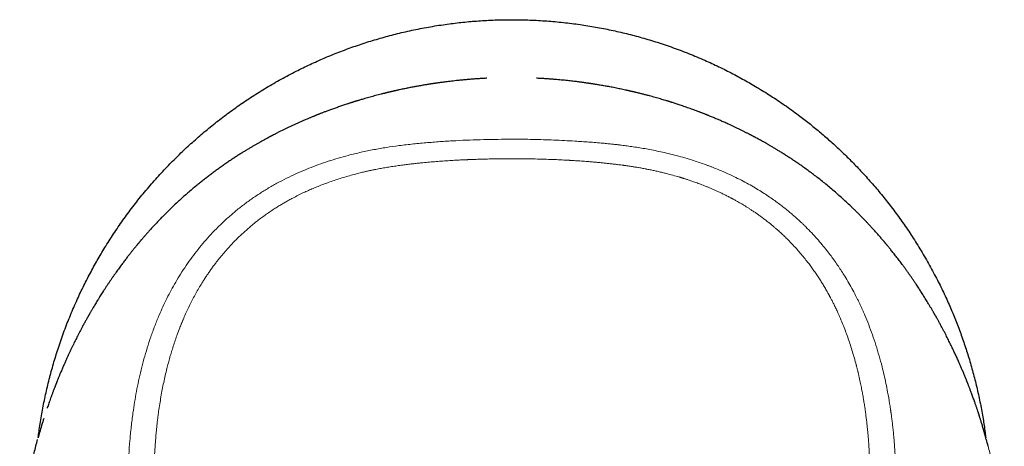
# Model space of a CAD drawing. Units: millimetres. Extents: x 8 to 536, y 12 to 464.
# Drawn here: x 257 to 307, y 240 to 262 of the extents above; entities that cross this region are included whole.
import ezdxf

# ---------------------------------------------------------------- set-up
doc = ezdxf.new("R2010")
doc.units = ezdxf.units.MM

msp = doc.modelspace()

# ---------------------------------------------------------------- linework, layer by layer
at = {"color": 7, "linetype": 'Continuous', "lineweight": 30}
for points, knots in [([(280.166, 261.847), (280.305, 261.855), (280.582, 261.872), (280.999, 261.889), (281.416, 261.899), (281.834, 261.901), (282.252, 261.896), (282.671, 261.884), (283.092, 261.864), (283.514, 261.837), (283.935, 261.803), (284.356, 261.761), (284.777, 261.711), (285.189, 261.655), (285.591, 261.594), (285.985, 261.527), (286.377, 261.454), (286.767, 261.374), (287.158, 261.288), (287.547, 261.196), (287.936, 261.096), (288.324, 260.99), (288.709, 260.878), (289.101, 260.757), (289.498, 260.626), (289.901, 260.486), (290.302, 260.338), (290.7, 260.183), (291.096, 260.021), (291.479, 259.856), (291.847, 259.69), (292.202, 259.523), (292.555, 259.35), (292.899, 259.173), (293.236, 258.994), (293.564, 258.813), (293.889, 258.627), (294.224, 258.428), (294.567, 258.217), (294.919, 257.993), (295.266, 257.762), (295.61, 257.525), (295.95, 257.282), (296.265, 257.049), (296.555, 256.827), (296.82, 256.617), (297.083, 256.404), (297.343, 256.187), (297.601, 255.966), (297.858, 255.739), (298.114, 255.506), (298.37, 255.266), (298.623, 255.022), (298.872, 254.775), (299.118, 254.524), (299.37, 254.257), (299.63, 253.975), (299.895, 253.677), (300.155, 253.375), (300.41, 253.068), (300.661, 252.757), (300.907, 252.44), (301.148, 252.119), (301.384, 251.794), (301.614, 251.465), (301.844, 251.126), (302.072, 250.775), (302.299, 250.413), (302.519, 250.047), (302.733, 249.677), (302.941, 249.303), (303.137, 248.936), (303.321, 248.576), (303.494, 248.223), (303.661, 247.867), (303.819, 247.516), (303.968, 247.169), (304.11, 246.827), (304.246, 246.483), (304.376, 246.137), (304.502, 245.788), (304.622, 245.436), (304.737, 245.083), (304.847, 244.725), (304.953, 244.361), (305.054, 243.992), (305.149, 243.621), (305.239, 243.248), (305.323, 242.874), (305.401, 242.498), (305.472, 242.12), (305.536, 241.753), (305.593, 241.397), (305.639, 241.08), (305.664, 240.878), (305.675, 240.791)], [0, 0, 0, 0, 0.011437, 0.022874, 0.034311, 0.045779, 0.057248, 0.068717, 0.080309, 0.091902, 0.103495, 0.115119, 0.126745, 0.138369, 0.149306, 0.160244, 0.171183, 0.182122, 0.193058, 0.20407, 0.215083, 0.226097, 0.237111, 0.248122, 0.259827, 0.271533, 0.283238, 0.294977, 0.306716, 0.318455, 0.329222, 0.339989, 0.350768, 0.361546, 0.371828, 0.38211, 0.392401, 0.402693, 0.414129, 0.425566, 0.437003, 0.44847, 0.459937, 0.471404, 0.480687, 0.48997, 0.499253, 0.508552, 0.517851, 0.52715, 0.53677, 0.546391, 0.556012, 0.565651, 0.575291, 0.58493, 0.595869, 0.60681, 0.617752, 0.628693, 0.639633, 0.650647, 0.661664, 0.672682, 0.683699, 0.694713, 0.706421, 0.71813, 0.729838, 0.741579, 0.75332, 0.765061, 0.775829, 0.786598, 0.797377, 0.808157, 0.818304, 0.828453, 0.838601, 0.848748, 0.858934, 0.869121, 0.879309, 0.889495, 0.899992, 0.910491, 0.92099, 0.931487, 0.942027, 0.952568, 0.963109, 0.973648, 0.983212, 0.992776, 1, 1, 1, 1]), ([(257.853, 240.803), (257.866, 240.903), (257.895, 241.133), (257.948, 241.494), (258.012, 241.885), (258.083, 242.278), (258.161, 242.669), (258.244, 243.058), (258.335, 243.448), (258.432, 243.836), (258.535, 244.224), (258.645, 244.61), (258.762, 244.994), (258.887, 245.384), (259.022, 245.78), (259.166, 246.181), (259.318, 246.58), (259.478, 246.977), (259.644, 247.371), (259.813, 247.751), (259.983, 248.118), (260.154, 248.471), (260.331, 248.822), (260.511, 249.164), (260.693, 249.498), (260.878, 249.825), (261.068, 250.148), (261.27, 250.481), (261.484, 250.822), (261.713, 251.171), (261.947, 251.516), (262.188, 251.857), (262.434, 252.195), (262.689, 252.53), (262.951, 252.864), (263.22, 253.195), (263.496, 253.521), (263.778, 253.843), (264.066, 254.161), (264.351, 254.464), (264.634, 254.754), (264.912, 255.031), (265.196, 255.303), (265.485, 255.573), (265.78, 255.838), (266.081, 256.1), (266.386, 256.357), (266.695, 256.609), (267.009, 256.856), (267.328, 257.098), (267.652, 257.336), (267.979, 257.569), (268.311, 257.796), (268.653, 258.022), (269.006, 258.246), (269.37, 258.469), (269.738, 258.686), (270.11, 258.896), (270.487, 259.1), (270.856, 259.291), (271.218, 259.471), (271.573, 259.64), (271.93, 259.804), (272.292, 259.962), (272.658, 260.115), (273.028, 260.263), (273.401, 260.404), (273.776, 260.539), (274.155, 260.668), (274.536, 260.791), (274.92, 260.908), (275.306, 261.019), (275.694, 261.123), (276.091, 261.223), (276.499, 261.318), (276.916, 261.407), (277.335, 261.49), (277.756, 261.565), (278.179, 261.632), (278.591, 261.69), (278.992, 261.74), (279.383, 261.782), (279.774, 261.819), (280.035, 261.837), (280.166, 261.847)], [0, 0, 0, 0, 0.009127, 0.020931, 0.032919, 0.044909, 0.0569, 0.068891, 0.080878, 0.092948, 0.105021, 0.117094, 0.129166, 0.141236, 0.154066, 0.166898, 0.179728, 0.192596, 0.205464, 0.218331, 0.230133, 0.241936, 0.25375, 0.265565, 0.276839, 0.288112, 0.299396, 0.31068, 0.32322, 0.33576, 0.348299, 0.360872, 0.373446, 0.386018, 0.398864, 0.411711, 0.424557, 0.437439, 0.450323, 0.463205, 0.475021, 0.486837, 0.498666, 0.510494, 0.522489, 0.534486, 0.546484, 0.558481, 0.570475, 0.582553, 0.594632, 0.606713, 0.618793, 0.63087, 0.643707, 0.656545, 0.669382, 0.682256, 0.69513, 0.708003, 0.71981, 0.731617, 0.743437, 0.755256, 0.767249, 0.779244, 0.791239, 0.803234, 0.815226, 0.827302, 0.839381, 0.85146, 0.863539, 0.875615, 0.888452, 0.901289, 0.914126, 0.926999, 0.939873, 0.952746, 0.964553, 0.97636, 0.98818, 1, 1, 1, 1]), ([(280.497, 258.941), (280.481, 258.94), (280.386, 258.936), (280.219, 258.926), (279.999, 258.912), (279.792, 258.897), (279.593, 258.882), (279.401, 258.865), (279.218, 258.848), (279.042, 258.83), (278.874, 258.812), (278.714, 258.794), (278.562, 258.776), (278.433, 258.76), (278.328, 258.746), (278.245, 258.735), (278.17, 258.725), (278.102, 258.716), (278.041, 258.707), (277.99, 258.7), (277.947, 258.694), (277.912, 258.689), (277.883, 258.684), (277.858, 258.681), (277.837, 258.677), (277.818, 258.674), (277.795, 258.671), (277.767, 258.667), (277.732, 258.662), (277.691, 258.655), (277.643, 258.648), (277.59, 258.639), (277.533, 258.63), (277.475, 258.621), (277.402, 258.609), (277.314, 258.594), (277.208, 258.576), (277.102, 258.557), (276.997, 258.539), (276.899, 258.521), (276.805, 258.503), (276.711, 258.485), (276.613, 258.466), (276.513, 258.446), (276.411, 258.426), (276.309, 258.404), (276.201, 258.382), (276.103, 258.361), (276.018, 258.342), (275.949, 258.327), (275.884, 258.312), (275.825, 258.299), (275.779, 258.288), (275.745, 258.281), (275.722, 258.276), (275.701, 258.271), (275.681, 258.266), (275.665, 258.262), (275.652, 258.259), (275.643, 258.257), (275.636, 258.255), (275.628, 258.254), (275.615, 258.25), (275.594, 258.246), (275.565, 258.239), (275.528, 258.23), (275.488, 258.22), (275.444, 258.21), (275.398, 258.198), (275.346, 258.186), (275.29, 258.172), (275.23, 258.157), (275.089, 258.121), (274.879, 258.067), (274.604, 257.992), (274.397, 257.933), (274.248, 257.89), (274.158, 257.863), (274.073, 257.838), (274.007, 257.818), (273.959, 257.804), (273.928, 257.794), (273.898, 257.785), (273.87, 257.776), (273.846, 257.769), (273.828, 257.763), (273.814, 257.759), (273.801, 257.755), (273.785, 257.75), (273.764, 257.743), (273.736, 257.734), (273.704, 257.724), (273.663, 257.711), (273.612, 257.695), (273.552, 257.676), (273.488, 257.655), (273.371, 257.617), (273.207, 257.562), (273, 257.491), (272.8, 257.42), (272.608, 257.35), (272.456, 257.294), (272.345, 257.252), (272.272, 257.225), (272.205, 257.199), (272.144, 257.175), (272.089, 257.154), (272.042, 257.135), (272.002, 257.119), (271.969, 257.106), (271.942, 257.095), (271.92, 257.087), (271.904, 257.08), (271.888, 257.074), (271.866, 257.065), (271.838, 257.054), (271.805, 257.04), (271.768, 257.025), (271.724, 257.007), (271.673, 256.986), (271.614, 256.962), (271.553, 256.936), (271.425, 256.883), (271.235, 256.802), (270.985, 256.691), (270.739, 256.579), (270.485, 256.46), (270.222, 256.333), (270.021, 256.233), (269.89, 256.166), (269.833, 256.137), (269.78, 256.11), (269.737, 256.087), (269.703, 256.07), (269.678, 256.056), (269.657, 256.046), (269.638, 256.036), (269.617, 256.025), (269.592, 256.011), (269.561, 255.995), (269.527, 255.977), (269.491, 255.958), (269.455, 255.939), (269.419, 255.919), (269.355, 255.884), (269.262, 255.834), (269.143, 255.768), (269.024, 255.701), (268.903, 255.633), (268.777, 255.56), (268.645, 255.483), (268.508, 255.401), (268.365, 255.315), (268.217, 255.224), (268.061, 255.126), (267.897, 255.022), (267.724, 254.91), (267.547, 254.792), (267.364, 254.668), (267.176, 254.537), (266.993, 254.407), (266.815, 254.278), (266.642, 254.15), (266.467, 254.018), (266.293, 253.884), (266.12, 253.748), (265.951, 253.612), (265.765, 253.459), (265.564, 253.29), (265.347, 253.103), (265.136, 252.916), (264.926, 252.725), (264.717, 252.529), (264.509, 252.33), (264.307, 252.131), (264.112, 251.934), (263.923, 251.738), (263.777, 251.584), (263.671, 251.471), (263.605, 251.398), (263.539, 251.326), (263.474, 251.254), (263.41, 251.183), (263.35, 251.115), (263.292, 251.049), (263.236, 250.986), (263.183, 250.925), (263.135, 250.87), (263.092, 250.82), (263.055, 250.776), (263.024, 250.739), (262.998, 250.708), (262.975, 250.682), (262.959, 250.662), (262.947, 250.648), (262.94, 250.639), (262.933, 250.632), (262.928, 250.625), (262.923, 250.62), (262.917, 250.612), (262.907, 250.601), (262.895, 250.587), (262.882, 250.57), (262.868, 250.553), (262.852, 250.535), (262.829, 250.506), (262.795, 250.465), (262.737, 250.394), (262.66, 250.3), (262.566, 250.182), (262.47, 250.061), (262.366, 249.927), (262.252, 249.78), (262.13, 249.618), (262.023, 249.473), (261.932, 249.348), (261.857, 249.244), (261.781, 249.138), (261.704, 249.03), (261.626, 248.918), (261.547, 248.803), (261.467, 248.687), (261.387, 248.568), (261.306, 248.447), (261.225, 248.323), (261.15, 248.207), (261.08, 248.098), (261.015, 247.996), (260.951, 247.894), (260.888, 247.793), (260.827, 247.693), (260.768, 247.596), (260.711, 247.501), (260.656, 247.409), (260.61, 247.332), (260.573, 247.268), (260.544, 247.219), (260.516, 247.171), (260.489, 247.124), (260.464, 247.082), (260.444, 247.046), (260.428, 247.018), (260.414, 246.994), (260.402, 246.972), (260.388, 246.948), (260.373, 246.922), (260.357, 246.893), (260.334, 246.852), (260.303, 246.798), (260.264, 246.727), (260.223, 246.652), (260.179, 246.571), (260.133, 246.488), (260.078, 246.385), (260.013, 246.263), (259.938, 246.12), (259.868, 245.985), (259.804, 245.859), (259.745, 245.742), (259.685, 245.621), (259.624, 245.497), (259.561, 245.367), (259.496, 245.232), (259.43, 245.091), (259.362, 244.945), (259.293, 244.794), (259.223, 244.637), (259.163, 244.501), (259.113, 244.387), (259.075, 244.298), (259.036, 244.208), (258.999, 244.12), (258.964, 244.036), (258.932, 243.959), (258.903, 243.888), (258.877, 243.824), (258.853, 243.765), (258.832, 243.713), (258.813, 243.666), (258.799, 243.63), (258.788, 243.603), (258.781, 243.585), (258.775, 243.571), (258.771, 243.56), (258.766, 243.547), (258.759, 243.53), (258.75, 243.507), (258.739, 243.478), (258.725, 243.442), (258.709, 243.401), (258.69, 243.353), (258.67, 243.3), (258.648, 243.243), (258.625, 243.181), (258.6, 243.117), (258.575, 243.05), (258.551, 242.984), (258.518, 242.894), (258.477, 242.781), (258.43, 242.649), (258.386, 242.524), (258.345, 242.406), (258.316, 242.322), (258.301, 242.278), (258.299, 242.271)], [0, 0, 0, 0, 0.001568, 0.009194, 0.016131, 0.022821, 0.029264, 0.035461, 0.041411, 0.047114, 0.052569, 0.057777, 0.062738, 0.067452, 0.070379, 0.073081, 0.075548, 0.07778, 0.079777, 0.081539, 0.08286, 0.084009, 0.084987, 0.085793, 0.086488, 0.087047, 0.087777, 0.088731, 0.089907, 0.091307, 0.092929, 0.094775, 0.096762, 0.098713, 0.100621, 0.104244, 0.107702, 0.111505, 0.115086, 0.118444, 0.121581, 0.124747, 0.128137, 0.131751, 0.13515, 0.138727, 0.142481, 0.146412, 0.148966, 0.151411, 0.15368, 0.155774, 0.157692, 0.158527, 0.159324, 0.160082, 0.160802, 0.161411, 0.161845, 0.162133, 0.162333, 0.162608, 0.162958, 0.16377, 0.16482, 0.16611, 0.167638, 0.169122, 0.170779, 0.172607, 0.174608, 0.176781, 0.179057, 0.189757, 0.199257, 0.208707, 0.212062, 0.215391, 0.218499, 0.22134, 0.222528, 0.223662, 0.224742, 0.225768, 0.226695, 0.227376, 0.227801, 0.228181, 0.22876, 0.229542, 0.230526, 0.231714, 0.233104, 0.235003, 0.237184, 0.23962, 0.242083, 0.249911, 0.257481, 0.264794, 0.271849, 0.278646, 0.281446, 0.284167, 0.286662, 0.288913, 0.29092, 0.292685, 0.294125, 0.295348, 0.296355, 0.297145, 0.297719, 0.298161, 0.29898, 0.300062, 0.301286, 0.302651, 0.304158, 0.306116, 0.30827, 0.310595, 0.312937, 0.322338, 0.331572, 0.34064, 0.34962, 0.35975, 0.369963, 0.372221, 0.374465, 0.376478, 0.378194, 0.379333, 0.38029, 0.381063, 0.381662, 0.382418, 0.383374, 0.384531, 0.385843, 0.387178, 0.388527, 0.38989, 0.391267, 0.395686, 0.400244, 0.404563, 0.40904, 0.413727, 0.418625, 0.423735, 0.42906, 0.434601, 0.440357, 0.446621, 0.453125, 0.459869, 0.466854, 0.474081, 0.48155, 0.488145, 0.494918, 0.50187, 0.508861, 0.515773, 0.522605, 0.529359, 0.538518, 0.547532, 0.556403, 0.565132, 0.574402, 0.583513, 0.592469, 0.601271, 0.609925, 0.618433, 0.621605, 0.624757, 0.62789, 0.631003, 0.634092, 0.637042, 0.639801, 0.642617, 0.645203, 0.647558, 0.649684, 0.651579, 0.653074, 0.654387, 0.655517, 0.656465, 0.656888, 0.657262, 0.657585, 0.657859, 0.658083, 0.658353, 0.658844, 0.659506, 0.660213, 0.66096, 0.661747, 0.662574, 0.664682, 0.666998, 0.671838, 0.676765, 0.681785, 0.686901, 0.693223, 0.699699, 0.706335, 0.71034, 0.714448, 0.718671, 0.723021, 0.727602, 0.732335, 0.737232, 0.742301, 0.747549, 0.752984, 0.758614, 0.763167, 0.767847, 0.772655, 0.777472, 0.782107, 0.786479, 0.790675, 0.794696, 0.798543, 0.800665, 0.802732, 0.804744, 0.806697, 0.808443, 0.809904, 0.811082, 0.811915, 0.812761, 0.813766, 0.81487, 0.816025, 0.817231, 0.819879, 0.822743, 0.825826, 0.829126, 0.832554, 0.836036, 0.841615, 0.847326, 0.853168, 0.857729, 0.862367, 0.867083, 0.871928, 0.877023, 0.882374, 0.887982, 0.893728, 0.899722, 0.905966, 0.912461, 0.915963, 0.919534, 0.923174, 0.926727, 0.930031, 0.933087, 0.935894, 0.938452, 0.94076, 0.942819, 0.944629, 0.946188, 0.947096, 0.947808, 0.948284, 0.948645, 0.949155, 0.949822, 0.950646, 0.951846, 0.953273, 0.954928, 0.956811, 0.958923, 0.961262, 0.963677, 0.966296, 0.968991, 0.97163, 0.974211, 0.979768, 0.98504, 0.990027, 0.994728, 0.999144, 1, 1, 1, 1]), ([(305.367, 241.841), (305.366, 241.843), (305.352, 241.889), (305.322, 241.981), (305.277, 242.117), (305.231, 242.255), (305.183, 242.396), (305.139, 242.524), (305.099, 242.637), (305.064, 242.736), (305.028, 242.835), (304.992, 242.934), (304.958, 243.027), (304.925, 243.114), (304.895, 243.194), (304.868, 243.266), (304.843, 243.331), (304.82, 243.389), (304.801, 243.441), (304.783, 243.485), (304.769, 243.522), (304.759, 243.547), (304.752, 243.564), (304.748, 243.576), (304.742, 243.591), (304.734, 243.61), (304.725, 243.633), (304.713, 243.662), (304.7, 243.695), (304.679, 243.747), (304.651, 243.816), (304.617, 243.9), (304.582, 243.986), (304.546, 244.072), (304.509, 244.158), (304.473, 244.243), (304.438, 244.327), (304.402, 244.408), (304.367, 244.488), (304.332, 244.568), (304.294, 244.654), (304.252, 244.747), (304.206, 244.849), (304.158, 244.953), (304.11, 245.058), (304.06, 245.165), (304.008, 245.273), (303.955, 245.384), (303.901, 245.495), (303.845, 245.609), (303.789, 245.723), (303.73, 245.84), (303.667, 245.964), (303.6, 246.094), (303.528, 246.232), (303.451, 246.378), (303.368, 246.532), (303.3, 246.655), (303.251, 246.745), (303.221, 246.797), (303.195, 246.845), (303.173, 246.884), (303.155, 246.915), (303.142, 246.938), (303.132, 246.957), (303.123, 246.972), (303.115, 246.986), (303.106, 247.001), (303.095, 247.02), (303.082, 247.043), (303.068, 247.069), (303.052, 247.096), (303.03, 247.133), (303.002, 247.182), (302.966, 247.244), (302.917, 247.328), (302.857, 247.43), (302.786, 247.548), (302.717, 247.661), (302.651, 247.77), (302.586, 247.875), (302.523, 247.975), (302.462, 248.071), (302.404, 248.161), (302.348, 248.249), (302.289, 248.339), (302.225, 248.436), (302.156, 248.542), (302.079, 248.655), (302, 248.771), (301.92, 248.889), (301.837, 249.007), (301.749, 249.131), (301.657, 249.261), (301.56, 249.395), (301.468, 249.519), (301.383, 249.633), (301.307, 249.734), (301.23, 249.835), (301.156, 249.931), (301.085, 250.022), (301.018, 250.107), (300.954, 250.188), (300.892, 250.265), (300.833, 250.338), (300.78, 250.404), (300.732, 250.463), (300.694, 250.508), (300.666, 250.542), (300.647, 250.566), (300.63, 250.585), (300.617, 250.601), (300.607, 250.613), (300.595, 250.627), (300.581, 250.645), (300.562, 250.667), (300.538, 250.695), (300.511, 250.727), (300.481, 250.762), (300.45, 250.799), (300.408, 250.848), (300.356, 250.908), (300.292, 250.982), (300.223, 251.061), (300.148, 251.145), (300.069, 251.234), (299.984, 251.328), (299.895, 251.425), (299.8, 251.528), (299.704, 251.631), (299.605, 251.734), (299.506, 251.838), (299.402, 251.944), (299.294, 252.055), (299.18, 252.168), (299.061, 252.285), (298.938, 252.404), (298.774, 252.561), (298.57, 252.751), (298.327, 252.971), (298.085, 253.183), (297.845, 253.388), (297.606, 253.586), (297.374, 253.773), (297.148, 253.949), (296.928, 254.117), (296.71, 254.278), (296.495, 254.434), (296.293, 254.576), (296.106, 254.705), (295.932, 254.823), (295.76, 254.936), (295.59, 255.046), (295.423, 255.152), (295.263, 255.252), (295.11, 255.345), (294.967, 255.431), (294.83, 255.512), (294.698, 255.589), (294.575, 255.659), (294.462, 255.723), (294.358, 255.781), (294.259, 255.836), (294.164, 255.888), (294.093, 255.926), (294.044, 255.952), (294.016, 255.967), (293.987, 255.982), (293.959, 255.997), (293.931, 256.012), (293.903, 256.027), (293.88, 256.039), (293.864, 256.047), (293.856, 256.052), (293.85, 256.055), (293.844, 256.058), (293.836, 256.062), (293.826, 256.067), (293.814, 256.073), (293.795, 256.084), (293.765, 256.099), (293.723, 256.121), (293.672, 256.147), (293.614, 256.177), (293.553, 256.208), (293.49, 256.239), (293.427, 256.271), (293.36, 256.304), (293.292, 256.338), (293.197, 256.384), (293.079, 256.441), (292.939, 256.507), (292.805, 256.57), (292.683, 256.626), (292.572, 256.676), (292.473, 256.72), (292.379, 256.762), (292.289, 256.801), (292.203, 256.838), (292.082, 256.89), (291.927, 256.956), (291.788, 257.013), (291.706, 257.046), (291.68, 257.057), (291.661, 257.064), (291.648, 257.07), (291.636, 257.074), (291.622, 257.08), (291.602, 257.088), (291.574, 257.099), (291.541, 257.112), (291.501, 257.128), (291.455, 257.146), (291.404, 257.166), (291.351, 257.187), (291.298, 257.207), (291.245, 257.228), (291.192, 257.248), (291.113, 257.277), (291.01, 257.316), (290.881, 257.363), (290.752, 257.41), (290.623, 257.456), (290.495, 257.501), (290.371, 257.543), (290.255, 257.583), (290.147, 257.619), (290.046, 257.652), (289.952, 257.682), (289.879, 257.706), (289.824, 257.723), (289.787, 257.735), (289.754, 257.745), (289.724, 257.755), (289.697, 257.763), (289.669, 257.772), (289.637, 257.782), (289.597, 257.794), (289.552, 257.808), (289.481, 257.829), (289.383, 257.859), (289.256, 257.896), (289.123, 257.935), (288.984, 257.974), (288.841, 258.013), (288.695, 258.053), (288.545, 258.093), (288.391, 258.132), (288.234, 258.172), (288.111, 258.202), (288.026, 258.223), (287.98, 258.234), (287.941, 258.243), (287.909, 258.251), (287.884, 258.257), (287.866, 258.261), (287.852, 258.264), (287.838, 258.267), (287.82, 258.271), (287.796, 258.277), (287.764, 258.284), (287.727, 258.293), (287.688, 258.302), (287.647, 258.311), (287.607, 258.32), (287.565, 258.329), (287.524, 258.338), (287.455, 258.354), (287.357, 258.375), (287.229, 258.402), (287.097, 258.429), (286.961, 258.456), (286.83, 258.482), (286.704, 258.506), (286.586, 258.528), (286.464, 258.55), (286.34, 258.572), (286.228, 258.591), (286.131, 258.607), (286.052, 258.62), (285.979, 258.632), (285.918, 258.642), (285.869, 258.65), (285.83, 258.656), (285.794, 258.661), (285.76, 258.667), (285.732, 258.671), (285.712, 258.674), (285.698, 258.676), (285.689, 258.677), (285.68, 258.679), (285.669, 258.68), (285.654, 258.682), (285.634, 258.685), (285.607, 258.689), (285.569, 258.695), (285.52, 258.702), (285.458, 258.711), (285.386, 258.721), (285.305, 258.732), (285.215, 258.744), (285.115, 258.757), (285.007, 258.77), (284.889, 258.785), (284.763, 258.799), (284.627, 258.815), (284.482, 258.83), (284.329, 258.845), (284.171, 258.861), (284.005, 258.875), (283.832, 258.89), (283.649, 258.903), (283.459, 258.917), (283.26, 258.929), (283.103, 258.937), (283.012, 258.941), (282.991, 258.942)], [0, 0, 0, 0, 0.000325, 0.005879, 0.011341, 0.016724, 0.022042, 0.027308, 0.030834, 0.034347, 0.037852, 0.041333, 0.044614, 0.047654, 0.050452, 0.05301, 0.055328, 0.057405, 0.059244, 0.060844, 0.062207, 0.063337, 0.063736, 0.064143, 0.064692, 0.065422, 0.066332, 0.067423, 0.068694, 0.070145, 0.073419, 0.076605, 0.079699, 0.082955, 0.086111, 0.089168, 0.092133, 0.095008, 0.097798, 0.100509, 0.103227, 0.106759, 0.110433, 0.114265, 0.118266, 0.122447, 0.126817, 0.131385, 0.136157, 0.141138, 0.146334, 0.151625, 0.157079, 0.1627, 0.168493, 0.174624, 0.180946, 0.187464, 0.189659, 0.191839, 0.193779, 0.19544, 0.196548, 0.197484, 0.198247, 0.198839, 0.199352, 0.199898, 0.200701, 0.201665, 0.202691, 0.203777, 0.204926, 0.20719, 0.20966, 0.212337, 0.217223, 0.221954, 0.226518, 0.230915, 0.235144, 0.239206, 0.243102, 0.246757, 0.250258, 0.253873, 0.257756, 0.26211, 0.266759, 0.2717, 0.27636, 0.281253, 0.286379, 0.291738, 0.297331, 0.303155, 0.307336, 0.311628, 0.315962, 0.320072, 0.323934, 0.327547, 0.330913, 0.334328, 0.337444, 0.34026, 0.342777, 0.344995, 0.346107, 0.347125, 0.347988, 0.348638, 0.349075, 0.349636, 0.350378, 0.351303, 0.352495, 0.353878, 0.35536, 0.356928, 0.358582, 0.361446, 0.364538, 0.36786, 0.371411, 0.375192, 0.37913, 0.383291, 0.387676, 0.392284, 0.396588, 0.40107, 0.405731, 0.410572, 0.415592, 0.420791, 0.42617, 0.431692, 0.442085, 0.452286, 0.462297, 0.47212, 0.481759, 0.491213, 0.499962, 0.508551, 0.516984, 0.525261, 0.533385, 0.540041, 0.546593, 0.553043, 0.559394, 0.565646, 0.571729, 0.577235, 0.582518, 0.58758, 0.592421, 0.597041, 0.601041, 0.604861, 0.608501, 0.611962, 0.615292, 0.616337, 0.617382, 0.618427, 0.619473, 0.620518, 0.621564, 0.622544, 0.623019, 0.623314, 0.623477, 0.623694, 0.623985, 0.624348, 0.624784, 0.625293, 0.626555, 0.628119, 0.629985, 0.632153, 0.634623, 0.636775, 0.639114, 0.641631, 0.644163, 0.646647, 0.652021, 0.657161, 0.662065, 0.666734, 0.670512, 0.674121, 0.677561, 0.680831, 0.683935, 0.686963, 0.694002, 0.700901, 0.702076, 0.703009, 0.703697, 0.704141, 0.704462, 0.704933, 0.705695, 0.70668, 0.707888, 0.709319, 0.71101, 0.712901, 0.714819, 0.71674, 0.718663, 0.720587, 0.722514, 0.727156, 0.731809, 0.736474, 0.74115, 0.745839, 0.750464, 0.754585, 0.758463, 0.762099, 0.765493, 0.768644, 0.770032, 0.771362, 0.772573, 0.773644, 0.774576, 0.775436, 0.77664, 0.778071, 0.779717, 0.781442, 0.785725, 0.790256, 0.795035, 0.799929, 0.805012, 0.810207, 0.815512, 0.820928, 0.826455, 0.83209, 0.83391, 0.835504, 0.836871, 0.838012, 0.838927, 0.839486, 0.839907, 0.840346, 0.840971, 0.84178, 0.842901, 0.844239, 0.845632, 0.847031, 0.848439, 0.849854, 0.851277, 0.852708, 0.856966, 0.861293, 0.865725, 0.870345, 0.875157, 0.879072, 0.883105, 0.887257, 0.891527, 0.895858, 0.898716, 0.901391, 0.903884, 0.906197, 0.907557, 0.908847, 0.910064, 0.911211, 0.912208, 0.912829, 0.913255, 0.913518, 0.913803, 0.914145, 0.914543, 0.915282, 0.91616, 0.917177, 0.918921, 0.920958, 0.923286, 0.925904, 0.928812, 0.93201, 0.935498, 0.939276, 0.943345, 0.947703, 0.95235, 0.957288, 0.9623, 0.967579, 0.973124, 0.978936, 0.985014, 0.991358, 0.997967, 1, 1, 1, 1]), ([(305.702, 240.691), (305.69, 240.737), (305.666, 240.826), (305.63, 240.956), (305.596, 241.078), (305.563, 241.193), (305.532, 241.3), (305.503, 241.398), (305.476, 241.489), (305.45, 241.572), (305.426, 241.651), (305.403, 241.726), (305.382, 241.794), (305.363, 241.854), (305.347, 241.905), (305.334, 241.946), (305.324, 241.978), (305.316, 242.002), (305.312, 242.014), (305.311, 242.018)], [0, 0, 0, 0, 0.102809, 0.199995, 0.291573, 0.377559, 0.457966, 0.531519, 0.599713, 0.662559, 0.720066, 0.778944, 0.830953, 0.876104, 0.914415, 0.945904, 0.970605, 0.988581, 1, 1, 1, 1]), ([(258.133, 241.761), (258.096, 241.643), (258.022, 241.406), (257.928, 241.081), (257.872, 240.873), (257.848, 240.785)], [0, 0, 0, 0, 0.365313, 0.73075, 1, 1, 1, 1]), ([(256.921, 233.21), (256.919, 233.32), (256.915, 233.538), (256.915, 233.87), (256.919, 234.205), (256.927, 234.542), (256.939, 234.882), (256.955, 235.218), (256.975, 235.549), (256.999, 235.876), (257.027, 236.204), (257.059, 236.534), (257.095, 236.872), (257.138, 237.218), (257.185, 237.572), (257.238, 237.928), (257.296, 238.284), (257.359, 238.641), (257.426, 238.992), (257.496, 239.337), (257.57, 239.675), (257.648, 240.013), (257.731, 240.352), (257.79, 240.577), (257.82, 240.69)], [0, 0, 0, 0, 0.046577, 0.093119, 0.139633, 0.186124, 0.232599, 0.279064, 0.322871, 0.366681, 0.410499, 0.454332, 0.498184, 0.544722, 0.591297, 0.637917, 0.684589, 0.731322, 0.778126, 0.822327, 0.866606, 0.910972, 0.955434, 1, 1, 1, 1]), ([(305.792, 240.355), (305.792, 240.355), (305.764, 240.467), (305.735, 240.578), (305.705, 240.69)], [0, 0, 0, 0, 0.000069, 1, 1, 1, 1])]:
    msp.add_open_spline(points, degree=3, knots=knots, dxfattribs=at)
at = {"color": 252, "linetype": 'Continuous', "lineweight": 0}
for points, knots in [([(281.762, 255.861), (281.525, 255.86), (281.05, 255.858), (280.339, 255.845), (279.629, 255.823), (278.92, 255.79), (278.211, 255.747), (277.5, 255.691), (276.784, 255.624), (276.092, 255.544), (275.425, 255.449), (274.783, 255.338), (274.139, 255.205), (273.541, 255.06), (272.992, 254.907), (272.491, 254.751), (271.994, 254.581), (271.498, 254.392), (271.003, 254.184), (270.508, 253.955), (270.019, 253.706), (269.537, 253.437), (269.066, 253.148), (268.608, 252.84), (268.164, 252.514), (267.736, 252.17), (267.325, 251.811), (266.939, 251.444), (266.577, 251.07), (266.238, 250.691), (265.914, 250.298), (265.605, 249.893), (265.312, 249.479), (265.04, 249.064), (264.79, 248.651), (264.56, 248.241), (264.345, 247.826), (264.143, 247.405), (263.938, 246.941), (263.733, 246.433), (263.531, 245.879), (263.349, 245.322), (263.186, 244.764), (263.042, 244.211), (262.917, 243.663), (262.807, 243.119), (262.712, 242.576), (262.622, 241.981), (262.541, 241.334), (262.472, 240.634), (262.422, 239.936), (262.39, 239.239), (262.375, 238.541), (262.376, 237.843), (262.391, 237.121), (262.422, 236.381), (262.464, 235.622), (262.506, 234.869), (262.548, 234.117), (262.591, 233.363), (262.635, 232.609), (262.692, 231.643), (262.764, 230.467), (262.851, 229.077), (262.914, 228.148), (262.945, 227.683)], [0, 0, 0, 0, 0.017166, 0.034321, 0.051415, 0.068477, 0.085567, 0.102744, 0.120062, 0.13754, 0.153067, 0.168748, 0.184603, 0.2006, 0.213233, 0.225892, 0.238554, 0.251219, 0.264336, 0.277521, 0.290804, 0.304169, 0.317578, 0.330994, 0.344393, 0.357749, 0.371053, 0.384337, 0.396746, 0.409192, 0.421678, 0.434177, 0.446659, 0.459096, 0.470752, 0.48234, 0.493877, 0.505383, 0.516874, 0.531501, 0.546115, 0.560662, 0.575081, 0.589336, 0.603202, 0.616962, 0.630642, 0.644249, 0.661817, 0.679273, 0.696633, 0.713949, 0.731276, 0.74863, 0.765904, 0.784996, 0.803808, 0.822475, 0.841107, 0.859777, 0.878471, 0.897161, 0.931399, 0.96563, 1, 1, 1, 1]), ([(281.762, 255.864), (282.114, 255.861), (282.819, 255.857), (283.878, 255.823), (284.82, 255.775), (285.643, 255.721), (286.153, 255.679), (286.471, 255.649), (286.595, 255.637), (286.719, 255.625), (286.83, 255.613), (286.96, 255.599), (287.11, 255.582), (287.327, 255.556), (287.586, 255.522), (287.891, 255.479), (288.212, 255.429), (288.55, 255.371), (288.904, 255.304), (289.274, 255.228), (289.663, 255.139), (290.07, 255.036), (290.496, 254.918), (290.884, 254.799), (291.231, 254.684), (291.454, 254.606), (291.601, 254.552), (291.67, 254.527), (291.739, 254.5), (291.809, 254.474), (291.879, 254.447), (291.949, 254.419), (292.141, 254.343), (292.447, 254.215), (292.856, 254.03), (293.242, 253.841), (293.606, 253.65), (293.945, 253.459), (294.261, 253.27), (294.554, 253.083), (294.827, 252.899), (295.081, 252.719), (295.318, 252.542), (295.537, 252.371), (295.738, 252.208), (295.922, 252.053), (296.093, 251.903), (296.251, 251.759), (296.391, 251.628), (296.491, 251.532), (296.545, 251.479), (296.564, 251.46), (296.57, 251.455), (296.575, 251.449), (296.581, 251.444), (296.586, 251.438), (296.69, 251.335), (296.886, 251.135), (297.16, 250.835), (297.413, 250.541), (297.647, 250.253), (297.86, 249.974), (298.055, 249.706), (298.232, 249.449), (298.399, 249.196), (298.577, 248.913), (298.767, 248.594), (298.965, 248.237), (299.116, 247.946), (299.226, 247.726), (299.297, 247.579), (299.366, 247.431), (299.435, 247.281), (299.501, 247.131), (299.615, 246.869), (299.769, 246.489), (299.956, 245.984), (300.131, 245.462), (300.294, 244.922), (300.43, 244.418), (300.543, 243.95), (300.636, 243.524), (300.732, 243.042), (300.806, 242.613), (300.852, 242.32), (300.868, 242.212), (300.872, 242.182), (300.876, 242.153), (300.881, 242.123), (300.885, 242.093), (300.889, 242.063), (300.902, 241.972), (300.924, 241.813), (300.953, 241.58), (300.982, 241.327), (301.011, 241.056), (301.038, 240.765), (301.064, 240.454), (301.087, 240.125), (301.107, 239.791), (301.123, 239.454), (301.135, 239.116), (301.144, 238.762), (301.148, 238.41), (301.149, 238.059), (301.146, 237.726), (301.142, 237.491), (301.139, 237.358), (301.137, 237.316), (301.136, 237.274), (301.135, 237.231), (301.134, 237.189), (301.124, 236.882), (301.099, 236.313), (301.062, 235.621), (301.037, 235.189), (301.027, 235.016), (301.024, 234.962), (301.021, 234.908), (301.018, 234.855), (301.015, 234.804), (301.011, 234.729), (301.005, 234.626), (300.997, 234.487), (300.988, 234.317), (300.976, 234.111), (300.962, 233.866), (300.947, 233.601), (300.931, 233.314), (300.917, 233.068), (300.905, 232.869), (300.896, 232.722), (300.888, 232.571), (300.879, 232.43), (300.865, 232.186), (300.832, 231.641), (300.78, 230.787), (300.715, 229.743), (300.649, 228.709), (300.603, 228.024), (300.58, 227.683)], [0, 0, 0, 0, 0.025421, 0.050944, 0.076571, 0.093545, 0.110568, 0.113569, 0.116572, 0.119577, 0.122571, 0.124687, 0.12899, 0.133487, 0.140477, 0.147889, 0.155724, 0.163981, 0.172661, 0.181764, 0.191288, 0.201504, 0.212167, 0.223275, 0.23085, 0.238618, 0.240389, 0.24217, 0.24396, 0.24576, 0.247569, 0.249389, 0.251218, 0.262541, 0.273406, 0.283812, 0.293757, 0.303242, 0.312111, 0.320537, 0.328521, 0.336062, 0.343286, 0.350052, 0.356359, 0.362207, 0.367597, 0.372997, 0.377842, 0.381647, 0.383186, 0.383381, 0.383575, 0.383767, 0.383958, 0.384148, 0.384336, 0.394705, 0.404645, 0.414156, 0.423239, 0.431894, 0.439979, 0.447652, 0.454915, 0.462338, 0.472324, 0.482399, 0.492563, 0.496581, 0.500612, 0.504658, 0.508718, 0.512791, 0.516878, 0.529901, 0.543234, 0.556882, 0.570844, 0.585119, 0.595788, 0.606627, 0.617635, 0.632424, 0.639025, 0.639769, 0.640514, 0.64126, 0.642007, 0.642754, 0.643502, 0.644251, 0.64962, 0.655462, 0.661777, 0.668565, 0.675827, 0.683562, 0.691772, 0.700456, 0.708491, 0.716893, 0.725662, 0.734799, 0.743143, 0.751771, 0.759599, 0.760641, 0.761686, 0.762735, 0.763788, 0.764845, 0.765905, 0.786579, 0.807268, 0.817468, 0.818804, 0.82014, 0.821476, 0.822812, 0.824148, 0.825231, 0.828392, 0.831834, 0.835559, 0.841093, 0.847152, 0.853736, 0.860845, 0.86848, 0.872006, 0.875633, 0.879362, 0.88318, 0.886094, 0.897505, 0.923595, 0.949374, 0.974842, 1, 1, 1, 1]), ([(281.762, 254.877), (281.655, 254.877), (281.444, 254.876), (281.131, 254.873), (280.827, 254.868), (280.53, 254.862), (280.241, 254.855), (279.983, 254.847), (279.756, 254.839), (279.608, 254.833), (279.512, 254.829), (279.469, 254.827), (279.425, 254.825), (279.382, 254.823), (279.339, 254.821), (279.294, 254.819), (279.159, 254.813), (278.934, 254.801), (278.609, 254.781), (278.275, 254.759), (277.932, 254.733), (277.596, 254.705), (277.336, 254.681), (277.149, 254.663), (277.035, 254.651), (276.922, 254.639), (276.803, 254.626), (276.637, 254.607), (276.426, 254.582), (276.165, 254.548), (275.896, 254.51), (275.62, 254.468), (275.351, 254.423), (275.087, 254.376), (274.887, 254.337), (274.749, 254.309), (274.67, 254.293), (274.592, 254.276), (274.514, 254.259), (274.437, 254.242), (274.357, 254.224), (274.222, 254.192), (274.034, 254.147), (273.77, 254.078), (273.482, 253.999), (273.171, 253.906), (272.865, 253.808), (272.564, 253.705), (272.267, 253.596), (272.03, 253.504), (271.851, 253.431), (271.728, 253.379), (271.606, 253.327), (271.485, 253.273), (271.365, 253.219), (271.193, 253.139), (270.969, 253.03), (270.724, 252.904), (270.507, 252.787), (270.319, 252.682), (270.133, 252.573), (269.948, 252.461), (269.747, 252.333), (269.532, 252.191), (269.304, 252.032), (269.08, 251.868), (268.861, 251.699), (268.647, 251.526), (268.439, 251.35), (268.237, 251.171), (268.042, 250.989), (267.841, 250.793), (267.637, 250.583), (267.429, 250.358), (267.226, 250.127), (267.028, 249.89), (266.859, 249.675), (266.714, 249.484), (266.594, 249.319), (266.478, 249.154), (266.366, 248.99), (266.257, 248.826), (266.133, 248.63), (265.993, 248.401), (265.841, 248.138), (265.694, 247.869), (265.552, 247.596), (265.416, 247.317), (265.285, 247.034), (265.193, 246.823), (265.136, 246.688), (265.112, 246.629), (265.088, 246.571), (265.064, 246.512), (265.04, 246.453), (265.017, 246.394), (264.958, 246.245), (264.872, 246.016), (264.763, 245.705), (264.665, 245.412), (264.576, 245.125), (264.494, 244.846), (264.417, 244.562), (264.338, 244.257), (264.259, 243.928), (264.182, 243.576), (264.11, 243.218), (264.044, 242.856), (263.983, 242.487), (263.943, 242.218), (263.92, 242.051), (263.912, 241.988), (263.903, 241.924), (263.895, 241.86), (263.887, 241.796), (263.879, 241.732), (263.86, 241.57), (263.832, 241.323), (263.799, 240.99), (263.775, 240.71), (263.758, 240.473), (263.744, 240.278), (263.732, 240.082), (263.722, 239.887), (263.713, 239.697), (263.704, 239.463), (263.696, 239.179), (263.69, 238.842), (263.688, 238.499), (263.69, 238.15), (263.696, 237.795), (263.703, 237.544), (263.708, 237.401), (263.709, 237.366), (263.71, 237.33), (263.711, 237.294), (263.713, 237.258), (263.714, 237.221), (263.716, 237.161), (263.72, 237.077), (263.725, 236.96), (263.73, 236.831), (263.737, 236.69), (263.744, 236.552), (263.751, 236.418), (263.755, 236.325), (263.758, 236.272), (263.759, 236.26), (263.759, 236.253), (263.76, 236.248), (263.76, 236.242), (263.761, 236.227), (263.762, 236.2), (263.764, 236.158), (263.767, 236.108), (263.77, 236.051), (263.774, 235.985), (263.778, 235.912), (263.783, 235.829), (263.788, 235.739), (263.793, 235.64), (263.798, 235.544), (263.804, 235.451), (263.808, 235.364), (263.812, 235.291), (263.816, 235.236), (263.818, 235.198), (263.82, 235.159), (263.822, 235.12), (263.824, 235.087), (263.831, 234.966), (263.842, 234.76), (263.862, 234.416), (263.884, 234.027), (263.909, 233.595), (263.928, 233.279), (263.94, 233.077), (263.946, 232.985), (263.951, 232.894), (263.957, 232.802), (263.963, 232.704), (263.972, 232.552), (263.985, 232.348), (264.004, 232.039), (264.027, 231.676), (264.053, 231.261), (264.08, 230.854), (264.106, 230.456), (264.131, 230.067), (264.157, 229.693), (264.181, 229.335), (264.205, 228.992), (264.229, 228.657), (264.252, 228.329), (264.268, 228.113), (264.276, 228.006)], [0, 0, 0, 0, 0.008128, 0.016056, 0.023782, 0.031308, 0.038633, 0.045758, 0.050896, 0.055925, 0.057039, 0.058147, 0.05925, 0.060347, 0.061439, 0.062526, 0.063734, 0.071754, 0.07966, 0.088505, 0.097203, 0.105755, 0.114162, 0.117087, 0.119993, 0.122882, 0.125759, 0.129094, 0.13556, 0.141916, 0.149133, 0.156205, 0.163133, 0.169917, 0.17656, 0.178619, 0.180664, 0.182695, 0.184713, 0.186717, 0.188707, 0.190989, 0.19723, 0.203427, 0.21174, 0.219976, 0.22814, 0.236235, 0.244263, 0.25223, 0.255634, 0.259025, 0.262404, 0.265771, 0.269126, 0.27247, 0.280308, 0.288089, 0.293614, 0.299114, 0.30459, 0.310137, 0.315728, 0.322835, 0.329936, 0.337034, 0.344133, 0.351238, 0.358225, 0.365137, 0.372, 0.378879, 0.386747, 0.394644, 0.402577, 0.410551, 0.41857, 0.423848, 0.42915, 0.434423, 0.439507, 0.444605, 0.44972, 0.457584, 0.465494, 0.473453, 0.481466, 0.489537, 0.497669, 0.505866, 0.50751, 0.509158, 0.510808, 0.512461, 0.514116, 0.515775, 0.517437, 0.526632, 0.534923, 0.543294, 0.550836, 0.558446, 0.566126, 0.573877, 0.583199, 0.592628, 0.602167, 0.611817, 0.621582, 0.631465, 0.633144, 0.634826, 0.63651, 0.638197, 0.639887, 0.641579, 0.643273, 0.652641, 0.661074, 0.669573, 0.674663, 0.679778, 0.684917, 0.690081, 0.695063, 0.699846, 0.708507, 0.717322, 0.726292, 0.73542, 0.744704, 0.754147, 0.755048, 0.755962, 0.756889, 0.757829, 0.758783, 0.75975, 0.76073, 0.763494, 0.766358, 0.769897, 0.773579, 0.777402, 0.780723, 0.784144, 0.784654, 0.784921, 0.785055, 0.785198, 0.78535, 0.78551, 0.786387, 0.78748, 0.788775, 0.790275, 0.791977, 0.79392, 0.796074, 0.798438, 0.801013, 0.803799, 0.805976, 0.808267, 0.81067, 0.811646, 0.812639, 0.813649, 0.814676, 0.815657, 0.816302, 0.824097, 0.831797, 0.843283, 0.854552, 0.865603, 0.868005, 0.870397, 0.872778, 0.875149, 0.877611, 0.880434, 0.887032, 0.893552, 0.904598, 0.915415, 0.926002, 0.936361, 0.946491, 0.956392, 0.965519, 0.974443, 0.983165, 0.991684, 1, 1, 1, 1]), ([(281.762, 254.877), (281.92, 254.877), (282.233, 254.876), (282.699, 254.869), (283.158, 254.859), (283.591, 254.846), (284, 254.83), (284.321, 254.815), (284.52, 254.804), (284.598, 254.8), (284.623, 254.799), (284.647, 254.797), (284.672, 254.796), (284.695, 254.794), (284.738, 254.792), (284.804, 254.788), (284.91, 254.781), (285.037, 254.773), (285.187, 254.763), (285.347, 254.752), (285.516, 254.739), (285.694, 254.725), (285.881, 254.709), (286.072, 254.692), (286.266, 254.674), (286.461, 254.654), (286.665, 254.633), (286.876, 254.609), (287.095, 254.583), (287.252, 254.562), (287.344, 254.55), (287.369, 254.547), (287.393, 254.543), (287.419, 254.54), (287.443, 254.536), (287.463, 254.534), (287.493, 254.529), (287.537, 254.523), (287.6, 254.514), (287.665, 254.505), (287.734, 254.494), (287.807, 254.483), (287.886, 254.471), (287.971, 254.457), (288.061, 254.443), (288.157, 254.426), (288.26, 254.409), (288.367, 254.389), (288.446, 254.375), (288.496, 254.365), (288.514, 254.362), (288.533, 254.358), (288.55, 254.355), (288.599, 254.345), (288.711, 254.323), (288.887, 254.287), (289.093, 254.242), (289.301, 254.193), (289.51, 254.142), (289.759, 254.077), (289.986, 254.015), (290.147, 253.969), (290.2, 253.953), (290.207, 253.951), (290.208, 253.951), (290.211, 253.95), (290.219, 253.947), (290.237, 253.942), (290.265, 253.934), (290.302, 253.922), (290.346, 253.909), (290.396, 253.893), (290.452, 253.876), (290.514, 253.856), (290.584, 253.833), (290.661, 253.808), (290.745, 253.78), (290.836, 253.749), (290.935, 253.714), (291.044, 253.675), (291.161, 253.632), (291.286, 253.586), (291.418, 253.535), (291.557, 253.479), (291.703, 253.419), (291.851, 253.356), (292.001, 253.291), (292.153, 253.222), (292.31, 253.149), (292.473, 253.07), (292.64, 252.986), (292.764, 252.922), (292.838, 252.883), (292.858, 252.872), (292.87, 252.866), (292.878, 252.862), (292.885, 252.858), (292.903, 252.848), (292.942, 252.827), (293.002, 252.794), (293.076, 252.754), (293.158, 252.708), (293.251, 252.654), (293.357, 252.592), (293.469, 252.525), (293.587, 252.453), (293.711, 252.375), (293.841, 252.291), (293.977, 252.2), (294.119, 252.103), (294.265, 251.999), (294.415, 251.889), (294.57, 251.771), (294.715, 251.657), (294.85, 251.548), (294.974, 251.444), (295.071, 251.362), (295.136, 251.305), (295.169, 251.276), (295.196, 251.251), (295.243, 251.21), (295.338, 251.124), (295.479, 250.992), (295.663, 250.815), (295.858, 250.616), (296.064, 250.396), (296.264, 250.17), (296.459, 249.938), (296.635, 249.719), (296.792, 249.512), (296.934, 249.319), (297.074, 249.121), (297.211, 248.919), (297.34, 248.718), (297.463, 248.52), (297.578, 248.325), (297.66, 248.182), (297.709, 248.093), (297.725, 248.065), (297.735, 248.045), (297.743, 248.032), (297.751, 248.016), (297.761, 247.999), (297.774, 247.975), (297.792, 247.94), (297.816, 247.896), (297.845, 247.843), (297.877, 247.78), (297.915, 247.708), (297.956, 247.628), (298, 247.54), (298.047, 247.445), (298.095, 247.346), (298.143, 247.244), (298.191, 247.14), (298.235, 247.043), (298.274, 246.954), (298.308, 246.879), (298.331, 246.825), (298.344, 246.794), (298.348, 246.785), (298.352, 246.775), (298.356, 246.765), (298.36, 246.756), (298.408, 246.644), (298.496, 246.428), (298.619, 246.106), (298.736, 245.782), (298.846, 245.455), (298.948, 245.127), (299.045, 244.799), (299.108, 244.566), (299.144, 244.426), (299.157, 244.378), (299.17, 244.326), (299.183, 244.273), (299.197, 244.22), (299.209, 244.167), (299.222, 244.114), (299.244, 244.025), (299.273, 243.9), (299.318, 243.697), (299.369, 243.457), (299.421, 243.189), (299.468, 242.937), (299.508, 242.699), (299.546, 242.467), (299.581, 242.233), (299.613, 241.999), (299.643, 241.764), (299.67, 241.534), (299.695, 241.311), (299.716, 241.093), (299.734, 240.899), (299.748, 240.727), (299.759, 240.583), (299.766, 240.484), (299.77, 240.426), (299.772, 240.402), (299.774, 240.376), (299.775, 240.35), (299.777, 240.324), (299.783, 240.238), (299.791, 240.092), (299.802, 239.888), (299.812, 239.666), (299.821, 239.425), (299.828, 239.168), (299.832, 238.919), (299.835, 238.678), (299.835, 238.483), (299.835, 238.331), (299.834, 238.227), (299.833, 238.13), (299.832, 238.041), (299.831, 237.951), (299.829, 237.862), (299.827, 237.773), (299.825, 237.66), (299.821, 237.522), (299.816, 237.36), (299.81, 237.198), (299.803, 237.037), (299.796, 236.875), (299.788, 236.709), (299.78, 236.537), (299.767, 236.3), (299.755, 236.067), (299.746, 235.887), (299.742, 235.819), (299.741, 235.794), (299.74, 235.77), (299.739, 235.75), (299.738, 235.73), (299.737, 235.708), (299.735, 235.677), (299.733, 235.638), (299.731, 235.593), (299.728, 235.542), (299.725, 235.484), (299.721, 235.42), (299.717, 235.35), (299.713, 235.271), (299.708, 235.182), (299.702, 235.085), (299.696, 234.979), (299.69, 234.866), (299.683, 234.746), (299.678, 234.656), (299.675, 234.6), (299.674, 234.58), (299.672, 234.561), (299.671, 234.541), (299.67, 234.522), (299.669, 234.503), (299.666, 234.455), (299.66, 234.351), (299.647, 234.126), (299.629, 233.811), (299.605, 233.411), (299.579, 232.991), (299.553, 232.552), (299.533, 232.231), (299.52, 232.031), (299.515, 231.954), (299.511, 231.883), (299.507, 231.817), (299.503, 231.75), (299.493, 231.601), (299.473, 231.286), (299.433, 230.659), (299.378, 229.838), (299.314, 228.905), (299.271, 228.306), (299.249, 228.006)], [0, 0, 0, 0, 0.012, 0.023812, 0.035435, 0.046869, 0.056774, 0.066533, 0.071289, 0.071909, 0.072528, 0.073147, 0.073766, 0.074383, 0.074897, 0.077083, 0.079377, 0.082961, 0.086782, 0.090838, 0.095131, 0.09966, 0.104424, 0.109424, 0.114215, 0.119203, 0.124391, 0.129778, 0.135366, 0.141155, 0.141788, 0.142423, 0.143061, 0.143701, 0.144343, 0.144946, 0.145197, 0.146716, 0.148273, 0.150019, 0.151737, 0.153607, 0.155628, 0.157801, 0.160126, 0.162603, 0.165232, 0.168015, 0.170907, 0.171376, 0.171847, 0.172323, 0.172802, 0.173223, 0.176122, 0.181479, 0.186844, 0.192215, 0.197695, 0.203219, 0.211826, 0.21559, 0.216003, 0.216063, 0.216094, 0.21613, 0.216273, 0.216774, 0.217515, 0.218497, 0.219719, 0.221012, 0.222497, 0.224172, 0.226039, 0.228096, 0.230344, 0.232782, 0.235409, 0.238377, 0.241553, 0.24494, 0.248535, 0.25234, 0.256354, 0.260579, 0.264638, 0.268875, 0.273292, 0.27789, 0.282671, 0.287636, 0.288527, 0.289138, 0.28935, 0.289566, 0.289785, 0.290007, 0.291093, 0.293201, 0.295264, 0.2975, 0.300384, 0.303512, 0.306883, 0.310391, 0.314129, 0.318094, 0.322287, 0.326706, 0.331266, 0.336042, 0.341032, 0.346234, 0.350256, 0.354394, 0.358648, 0.360078, 0.361054, 0.361993, 0.362931, 0.365881, 0.371863, 0.377845, 0.385601, 0.393372, 0.401165, 0.40898, 0.416813, 0.422975, 0.429141, 0.435444, 0.441803, 0.448145, 0.454045, 0.459925, 0.465784, 0.466888, 0.467896, 0.468249, 0.468652, 0.469105, 0.469609, 0.470164, 0.471312, 0.47263, 0.474118, 0.476014, 0.47813, 0.480464, 0.483018, 0.485792, 0.488785, 0.491601, 0.494588, 0.497746, 0.499925, 0.502179, 0.504225, 0.504497, 0.50477, 0.505045, 0.50532, 0.505596, 0.505873, 0.514844, 0.523838, 0.532842, 0.541841, 0.550822, 0.559768, 0.568668, 0.569739, 0.571114, 0.572552, 0.573984, 0.575409, 0.576828, 0.578241, 0.579648, 0.584028, 0.588349, 0.595919, 0.603306, 0.60975, 0.616055, 0.62222, 0.628248, 0.634604, 0.640801, 0.64684, 0.652722, 0.658449, 0.66402, 0.668039, 0.671973, 0.675366, 0.675847, 0.676533, 0.677216, 0.677899, 0.678579, 0.679258, 0.684703, 0.690035, 0.695253, 0.702187, 0.708911, 0.715427, 0.721735, 0.727835, 0.730754, 0.733624, 0.736003, 0.738333, 0.740663, 0.742993, 0.745324, 0.747655, 0.751884, 0.756114, 0.760345, 0.764577, 0.76881, 0.773044, 0.77755, 0.782322, 0.791679, 0.795775, 0.796417, 0.797059, 0.797701, 0.798343, 0.798589, 0.799242, 0.80007, 0.801073, 0.802252, 0.803606, 0.805107, 0.806776, 0.808615, 0.810623, 0.812981, 0.815537, 0.818289, 0.821239, 0.824387, 0.827731, 0.828275, 0.828778, 0.829281, 0.829784, 0.830287, 0.83079, 0.831292, 0.834052, 0.838964, 0.848869, 0.85869, 0.870274, 0.88174, 0.893088, 0.895339, 0.897374, 0.899112, 0.900851, 0.902589, 0.904327, 0.912523, 0.927159, 0.953299, 0.976646, 1, 1, 1, 1]), ([(306.604, 233.21), (306.606, 233.321), (306.609, 233.541), (306.609, 233.877), (306.606, 234.214), (306.598, 234.554), (306.585, 234.896), (306.569, 235.234), (306.548, 235.567), (306.524, 235.894), (306.496, 236.223), (306.464, 236.554), (306.427, 236.892), (306.384, 237.238), (306.336, 237.592), (306.283, 237.946), (306.226, 238.301), (306.163, 238.657), (306.096, 239.006), (306.026, 239.348), (305.953, 239.684), (305.875, 240.02), (305.82, 240.243), (305.792, 240.355)], [0, 0, 0, 0, 0.049231, 0.098372, 0.147429, 0.196411, 0.245325, 0.294181, 0.340196, 0.386173, 0.432116, 0.478032, 0.523927, 0.572589, 0.621243, 0.669897, 0.718559, 0.767238, 0.815942, 0.861893, 0.907882, 0.953916, 1, 1, 1, 1])]:
    msp.add_open_spline(points, degree=3, knots=knots, dxfattribs=at)

doc.saveas('drawing.dxf')
